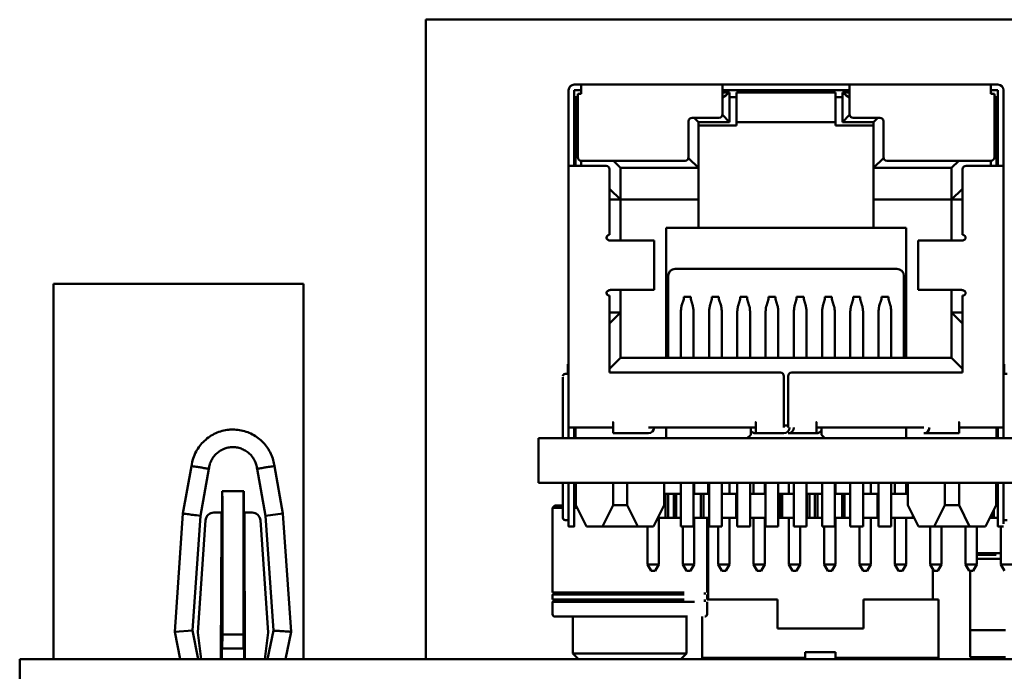
# Model space of a CAD drawing. Units: inches. Extents: x 2 to 108, y 1 to 84.
# Drawn here: x 24 to 26, y 24 to 25 of the extents above; entities that cross this region are included whole.
import ezdxf

# ---------------------------------------------------------------- set-up
doc = ezdxf.new("R2010")
doc.units = ezdxf.units.IN
doc.header["$LTSCALE"] = 5
doc.header["$MEASUREMENT"] = 0
doc.layers.add('Visible (ANSI)', color=7, linetype='Continuous', lineweight=50)

msp = doc.modelspace()

# ---------------------------------------------------------------- linework, layer by layer
at = {"layer": 'Visible (ANSI)'}
for p, q in [((27.1198, 24.8643), (25.0529, 24.8643)), ((25.0529, 23.9583), (25.0529, 24.8643)), ((25.2732, 24.7723), (25.2632, 24.7723)), ((25.2732, 24.7723), (25.4732, 24.7723)), ((25.6532, 24.7723), (25.4732, 24.7723)), ((25.6532, 24.7723), (25.8532, 24.7723)), ((25.8632, 24.7723), (25.8532, 24.7723)), ((25.2552, 24.7643), (25.2552, 24.6573)), ((25.2632, 24.7643), (25.2732, 24.7643)), ((25.2632, 24.7643), (25.2632, 24.6573)), ((25.2662, 24.7543), (25.2632, 24.7543)), ((25.2682, 24.7563), (25.2652, 24.7533)), ((25.2652, 24.7533), (25.2652, 24.6573)), ((25.2682, 24.7593), (25.2682, 24.6693)), ((25.2682, 24.7593), (25.2732, 24.7593)), ((25.2732, 24.7613), (25.2712, 24.7593)), ((25.2732, 24.7643), (25.2732, 24.7593)), ((25.4732, 24.7643), (25.6532, 24.7643)), ((25.4732, 24.7303), (25.4732, 24.7643)), ((25.4815, 24.7613), (25.4732, 24.7613)), ((25.4815, 24.7613), (25.4832, 24.7613)), ((25.4832, 24.7193), (25.4832, 24.7613)), ((25.4832, 24.7543), (25.4932, 24.7543)), ((25.4932, 24.7613), (25.4932, 24.7193)), ((25.6332, 24.7613), (25.4932, 24.7613)), ((25.5407, 24.7643), (25.5407, 24.7613)), ((25.5857, 24.7613), (25.5857, 24.7643)), ((25.6332, 24.7613), (25.6332, 24.7193)), ((25.6332, 24.7543), (25.6432, 24.7543)), ((25.645, 24.7613), (25.6432, 24.7613)), ((25.6432, 24.7613), (25.6432, 24.7193)), ((25.645, 24.7613), (25.6532, 24.7613)), ((25.6532, 24.7643), (25.6532, 24.7303)), ((25.8532, 24.7643), (25.8632, 24.7643)), ((25.8532, 24.7593), (25.8532, 24.7643)), ((25.8552, 24.7593), (25.8532, 24.7613)), ((25.8582, 24.7593), (25.8532, 24.7593)), ((25.8582, 24.7593), (25.8582, 24.6693)), ((25.8612, 24.7533), (25.8582, 24.7563)), ((25.8632, 24.7543), (25.8602, 24.7543)), ((25.8612, 24.7533), (25.8612, 24.6573)), ((25.8632, 24.7643), (25.8632, 24.6573)), ((25.8712, 24.6573), (25.8712, 24.7643)), ((25.4302, 24.7253), (25.4682, 24.7253)), ((25.4392, 24.7193), (25.4332, 24.7253)), ((25.4832, 24.7193), (25.4731, 24.7293)), ((25.6432, 24.7193), (25.6533, 24.7293)), ((25.6582, 24.7253), (25.6962, 24.7253)), ((25.6872, 24.7193), (25.6932, 24.7253)), ((25.4252, 24.6693), (25.4252, 24.7203)), ((25.4392, 24.7193), (25.4832, 24.7193)), ((25.4392, 24.7193), (25.4392, 24.6543)), ((25.4932, 24.7143), (25.4392, 24.7143)), ((25.4932, 24.7193), (25.4932, 24.7143)), ((25.4932, 24.7193), (25.6332, 24.7193)), ((25.6332, 24.7193), (25.6332, 24.7143)), ((25.6332, 24.7143), (25.6872, 24.7143)), ((25.6432, 24.7193), (25.6872, 24.7193)), ((25.6872, 24.7193), (25.6872, 24.6543)), ((25.7012, 24.7203), (25.7012, 24.6693)), ((25.2652, 24.6573), (25.2552, 24.6573)), ((25.2552, 24.6573), (25.2552, 24.2863)), ((25.2652, 24.6573), (25.3082, 24.6573)), ((25.2732, 24.6643), (25.4202, 24.6643)), ((25.2732, 24.6643), (25.2732, 24.6573)), ((25.3287, 24.6543), (25.3187, 24.6643)), ((25.4392, 24.6543), (25.4251, 24.6683)), ((25.6872, 24.6543), (25.7013, 24.6683)), ((25.7062, 24.6643), (25.8532, 24.6643)), ((25.7977, 24.6543), (25.8077, 24.6643)), ((25.8182, 24.6573), (25.8612, 24.6573)), ((25.8532, 24.6643), (25.8532, 24.6573)), ((25.8712, 24.6573), (25.8612, 24.6573)), ((25.8712, 24.6573), (25.8712, 24.2863)), ((25.3132, 24.6523), (25.3132, 24.5593)), ((25.3287, 24.6543), (25.4392, 24.6543)), ((25.3287, 24.6543), (25.3287, 24.6093)), ((25.4392, 24.6543), (25.4392, 24.6093)), ((25.6872, 24.6543), (25.7977, 24.6543)), ((25.6872, 24.6543), (25.6872, 24.6093)), ((25.7977, 24.6543), (25.7977, 24.6093)), ((25.8132, 24.6523), (25.8132, 24.5593)), ((25.3287, 24.6093), (25.3137, 24.6243)), ((25.7977, 24.6093), (25.8127, 24.6243)), ((25.3132, 24.6093), (25.3287, 24.6093)), ((25.3287, 24.6093), (25.4392, 24.6093)), ((25.3287, 24.6093), (25.3287, 24.5513)), ((25.4392, 24.5693), (25.4392, 24.6093)), ((25.6872, 24.6093), (25.6872, 24.5693)), ((25.6872, 24.6093), (25.7977, 24.6093)), ((25.7977, 24.6093), (25.8132, 24.6093)), ((25.7977, 24.6093), (25.7977, 24.5513)), ((25.3129, 24.5593), (25.3132, 24.5593)), ((25.3932, 24.5693), (25.3932, 24.3853)), ((25.3932, 24.5693), (25.4392, 24.5693)), ((25.4392, 24.5693), (25.6872, 24.5693)), ((25.6872, 24.5693), (25.7332, 24.5693)), ((25.7332, 24.5693), (25.7332, 24.3853)), ((25.8132, 24.5593), (25.8135, 24.5593)), ((25.3223, 24.5513), (25.3148, 24.5513)), ((25.3223, 24.5513), (25.3717, 24.5513)), ((25.3762, 24.5513), (25.3717, 24.5513)), ((25.3762, 24.4813), (25.3762, 24.5513)), ((25.7548, 24.5513), (25.7502, 24.5513)), ((25.7502, 24.5513), (25.7502, 24.4813)), ((25.7548, 24.5513), (25.8042, 24.5513)), ((25.8116, 24.5513), (25.8042, 24.5513)), ((25.4062, 24.5113), (25.7202, 24.5113)), ((24.5258, 23.9583), (24.5258, 24.4898)), ((24.8798, 24.4898), (24.5258, 24.4898)), ((24.8798, 23.9583), (24.8798, 24.4898)), ((25.3962, 24.5013), (25.3962, 24.3853)), ((25.7302, 24.5013), (25.7302, 24.3853)), ((25.3223, 24.4813), (25.3148, 24.4813)), ((25.3223, 24.4813), (25.3717, 24.4813)), ((25.3287, 24.4813), (25.3287, 24.4493)), ((25.3762, 24.4813), (25.3717, 24.4813)), ((25.7548, 24.4813), (25.7502, 24.4813)), ((25.7548, 24.4813), (25.8042, 24.4813)), ((25.7977, 24.4813), (25.7977, 24.4493)), ((25.8116, 24.4813), (25.8042, 24.4813)), ((25.3129, 24.4733), (25.3132, 24.4733)), ((25.3132, 24.4733), (25.3132, 24.3643)), ((25.4182, 24.4682), (25.4153, 24.459)), ((25.4282, 24.4718), (25.4182, 24.4718)), ((25.4182, 24.4718), (25.4182, 24.4682)), ((25.4282, 24.4682), (25.4282, 24.4718)), ((25.4282, 24.4682), (25.4311, 24.459)), ((25.4582, 24.4682), (25.4553, 24.459)), ((25.4682, 24.4718), (25.4582, 24.4718)), ((25.4582, 24.4718), (25.4582, 24.4682)), ((25.4682, 24.4682), (25.4682, 24.4718)), ((25.4711, 24.459), (25.4682, 24.4682)), ((25.4982, 24.4682), (25.4953, 24.459)), ((25.5082, 24.4718), (25.4982, 24.4718)), ((25.4982, 24.4718), (25.4982, 24.4682)), ((25.5082, 24.4682), (25.5082, 24.4718)), ((25.5111, 24.459), (25.5082, 24.4682)), ((25.5382, 24.4682), (25.5353, 24.459)), ((25.5482, 24.4718), (25.5382, 24.4718)), ((25.5382, 24.4718), (25.5382, 24.4682)), ((25.5482, 24.4682), (25.5482, 24.4718)), ((25.5511, 24.459), (25.5482, 24.4682)), ((25.5782, 24.4682), (25.5753, 24.459)), ((25.5882, 24.4718), (25.5782, 24.4718)), ((25.5782, 24.4718), (25.5782, 24.4682)), ((25.5882, 24.4682), (25.5882, 24.4718)), ((25.5911, 24.459), (25.5882, 24.4682)), ((25.6182, 24.4682), (25.6153, 24.459)), ((25.6282, 24.4718), (25.6182, 24.4718)), ((25.6182, 24.4718), (25.6182, 24.4682)), ((25.6282, 24.4682), (25.6282, 24.4718)), ((25.6311, 24.459), (25.6282, 24.4682)), ((25.6582, 24.4682), (25.6553, 24.459)), ((25.6682, 24.4718), (25.6582, 24.4718)), ((25.6582, 24.4718), (25.6582, 24.4682)), ((25.6682, 24.4682), (25.6682, 24.4718)), ((25.6711, 24.459), (25.6682, 24.4682)), ((25.6982, 24.4682), (25.6953, 24.459)), ((25.7082, 24.4718), (25.6982, 24.4718)), ((25.6982, 24.4718), (25.6982, 24.4682)), ((25.7082, 24.4682), (25.7082, 24.4718)), ((25.7111, 24.459), (25.7082, 24.4682)), ((25.8132, 24.4733), (25.8132, 24.3643)), ((25.8132, 24.4733), (25.8135, 24.4733)), ((25.3132, 24.4493), (25.3287, 24.4493)), ((25.3287, 24.4493), (25.3137, 24.4343)), ((25.3287, 24.4493), (25.3287, 24.3853)), ((25.4142, 24.4511), (25.4142, 24.3853)), ((25.4322, 24.4511), (25.4322, 24.3853)), ((25.4542, 24.4511), (25.4542, 24.3853)), ((25.4722, 24.3853), (25.4722, 24.4511)), ((25.4942, 24.4511), (25.4942, 24.3853)), ((25.5122, 24.3853), (25.5122, 24.4511)), ((25.5342, 24.4511), (25.5342, 24.3853)), ((25.5522, 24.3853), (25.5522, 24.4511)), ((25.5742, 24.4511), (25.5742, 24.3853)), ((25.5922, 24.3853), (25.5922, 24.4511)), ((25.6142, 24.4511), (25.6142, 24.3853)), ((25.6322, 24.3853), (25.6322, 24.4511)), ((25.6542, 24.4511), (25.6542, 24.3853)), ((25.6722, 24.3853), (25.6722, 24.4511)), ((25.6942, 24.4511), (25.6942, 24.3853)), ((25.7122, 24.3853), (25.7122, 24.4511)), ((25.7977, 24.4493), (25.8127, 24.4343)), ((25.7977, 24.4493), (25.7977, 24.3853)), ((25.7977, 24.4493), (25.8132, 24.4493)), ((25.4142, 24.4431), (25.4142, 24.4431)), ((25.4322, 24.4431), (25.4322, 24.4431)), ((25.4542, 24.4431), (25.4542, 24.4431)), ((25.4722, 24.4431), (25.4722, 24.4431)), ((25.4942, 24.4431), (25.4942, 24.4431)), ((25.5122, 24.4431), (25.5122, 24.4431)), ((25.5342, 24.4431), (25.5342, 24.4431)), ((25.5522, 24.4431), (25.5522, 24.4431)), ((25.5742, 24.4431), (25.5742, 24.4431)), ((25.5922, 24.4431), (25.5922, 24.4431)), ((25.6142, 24.4431), (25.6142, 24.4431)), ((25.6322, 24.4431), (25.6322, 24.4431)), ((25.6542, 24.4431), (25.6542, 24.4431)), ((25.6722, 24.4431), (25.6722, 24.4431)), ((25.6942, 24.4431), (25.6942, 24.4431)), ((25.7122, 24.4431), (25.7122, 24.4431)), ((25.2542, 24.3763), (25.2552, 24.3763)), ((25.2542, 24.3763), (25.2542, 24.3623)), ((25.3137, 24.3703), (25.3287, 24.3853)), ((25.7977, 24.3853), (25.3287, 24.3853)), ((25.7977, 24.3853), (25.8127, 24.3703)), ((25.8712, 24.3763), (25.8722, 24.3763)), ((25.8722, 24.3763), (25.8722, 24.3623)), ((25.2502, 24.3623), (25.2552, 24.3623)), ((25.3132, 24.3643), (25.5552, 24.3643)), ((25.5712, 24.3643), (25.8132, 24.3643)), ((25.8712, 24.3623), (25.8762, 24.3623)), ((25.5602, 24.3593), (25.5602, 24.2863)), ((25.5662, 24.3593), (25.5662, 24.2863)), ((25.2472, 24.3463), (25.2472, 24.2713)), ((25.2552, 24.2863), (25.2552, 24.2713)), ((25.2652, 24.2863), (25.2552, 24.2863)), ((25.2632, 24.2863), (25.2632, 24.2713)), ((25.2652, 24.2863), (25.3182, 24.2863)), ((25.2652, 24.2863), (25.2652, 24.2713)), ((25.3682, 24.2863), (25.5202, 24.2863)), ((25.3932, 24.2863), (25.3932, 24.2713)), ((25.5132, 24.2763), (25.5132, 24.2863)), ((25.5602, 24.2893), (25.5662, 24.2893)), ((25.6062, 24.2863), (25.7582, 24.2863)), ((25.6132, 24.2863), (25.6132, 24.2763)), ((25.7332, 24.2713), (25.7332, 24.2863)), ((25.8082, 24.2863), (25.8612, 24.2863)), ((25.8712, 24.2863), (25.8612, 24.2863)), ((25.8612, 24.2713), (25.8612, 24.2863)), ((25.8632, 24.2863), (25.8632, 24.2713)), ((25.8712, 24.2713), (25.8712, 24.2863)), ((25.2128, 24.2713), (25.3932, 24.2713)), ((25.2128, 24.2713), (25.2128, 24.2083)), ((25.3182, 24.2783), (25.3682, 24.2783)), ((25.3932, 24.2713), (25.5082, 24.2713)), ((25.5082, 24.2713), (25.5132, 24.2763)), ((25.5082, 24.2713), (25.6182, 24.2713)), ((25.5202, 24.2783), (25.5602, 24.2783)), ((25.5662, 24.2783), (25.6062, 24.2783)), ((25.6132, 24.2763), (25.6182, 24.2713)), ((25.6182, 24.2713), (25.7332, 24.2713)), ((25.7332, 24.2713), (26.2672, 24.2713)), ((25.7582, 24.2783), (25.8082, 24.2783)), ((24.709, 24.1645), (24.7211, 24.2319)), ((24.7338, 24.1614), (24.7457, 24.228)), ((24.814, 24.228), (24.8259, 24.1614)), ((24.8386, 24.2319), (24.8507, 24.1645)), ((24.7645, 24.1963), (24.7644, 24.166)), ((24.7646, 24.1963), (24.7645, 24.1963)), ((24.7951, 24.1963), (24.7646, 24.1963)), ((24.7951, 24.1963), (24.7951, 24.1963)), ((24.7952, 24.166), (24.7951, 24.1963)), ((25.2128, 24.2083), (26.7876, 24.2083)), ((25.2472, 24.2083), (25.2472, 24.1713)), ((25.2552, 24.2083), (25.2552, 24.1713)), ((25.2632, 24.2083), (25.2632, 24.1713)), ((25.2657, 24.1763), (25.2657, 24.2083)), ((25.3182, 24.2083), (25.3182, 24.1763)), ((25.3382, 24.2083), (25.3382, 24.1763)), ((25.3907, 24.1763), (25.3907, 24.2083)), ((25.4142, 24.2083), (25.4142, 24.1463)), ((25.4322, 24.2083), (25.4322, 24.1463)), ((25.4332, 24.2083), (25.4332, 24.1923)), ((25.4528, 24.1923), (25.4528, 24.2083)), ((25.4542, 24.2083), (25.4542, 24.1463)), ((25.4722, 24.1463), (25.4722, 24.2083)), ((25.4832, 24.2083), (25.4832, 24.1923)), ((25.4942, 24.2083), (25.4942, 24.1463)), ((25.5122, 24.1463), (25.5122, 24.2083)), ((25.5172, 24.2083), (25.5172, 24.1923)), ((25.5332, 24.2083), (25.5332, 24.1923)), ((25.5342, 24.2083), (25.5342, 24.1463)), ((25.5522, 24.1463), (25.5522, 24.2083)), ((25.5672, 24.2083), (25.5672, 24.1923)), ((25.5742, 24.2083), (25.5742, 24.1463)), ((25.5922, 24.2083), (25.5922, 24.1463)), ((25.6142, 24.2083), (25.6142, 24.1463)), ((25.6322, 24.2083), (25.6322, 24.1463)), ((25.6332, 24.2083), (25.6332, 24.1923)), ((25.6542, 24.2083), (25.6542, 24.1463)), ((25.6722, 24.2083), (25.6722, 24.1463)), ((25.6832, 24.2083), (25.6832, 24.1923)), ((25.6942, 24.2083), (25.6942, 24.1463)), ((25.7122, 24.1463), (25.7122, 24.2083)), ((25.7172, 24.2083), (25.7172, 24.1923)), ((25.7332, 24.2083), (25.7332, 24.1923)), ((25.7357, 24.1763), (25.7357, 24.2083)), ((25.7882, 24.2083), (25.7882, 24.1763)), ((25.8082, 24.2083), (25.8082, 24.1763)), ((25.8607, 24.1763), (25.8607, 24.2083)), ((25.8632, 24.2083), (25.8632, 24.1713)), ((25.8712, 24.1713), (25.8712, 24.2083)), ((24.7649, 23.9931), (24.7649, 24.1812)), ((24.7948, 24.1812), (24.7948, 23.9931)), ((25.3907, 24.1923), (25.3927, 24.1923)), ((25.3927, 24.1923), (25.3927, 24.1583)), ((25.3927, 24.1923), (25.3962, 24.1923)), ((25.4042, 24.1923), (25.3962, 24.1923)), ((25.3962, 24.1583), (25.3962, 24.1923)), ((25.4042, 24.1923), (25.4042, 24.1583)), ((25.4077, 24.1923), (25.4042, 24.1923)), ((25.4077, 24.1923), (25.4077, 24.1583)), ((25.4142, 24.1923), (25.4077, 24.1923)), ((25.4322, 24.1923), (25.4332, 24.1923)), ((25.4427, 24.1923), (25.4332, 24.1923)), ((25.4427, 24.1923), (25.4427, 24.1583)), ((25.4462, 24.1923), (25.4427, 24.1923)), ((25.4462, 24.1923), (25.4462, 24.1583)), ((25.4542, 24.1923), (25.4462, 24.1923)), ((25.4722, 24.1923), (25.4832, 24.1923)), ((25.4927, 24.1923), (25.4832, 24.1923)), ((25.4927, 24.1923), (25.4927, 24.1583)), ((25.4942, 24.1923), (25.4927, 24.1923)), ((25.5172, 24.1923), (25.5122, 24.1923)), ((25.5172, 24.1923), (25.5332, 24.1923)), ((25.5342, 24.1923), (25.5332, 24.1923)), ((25.5542, 24.1923), (25.5522, 24.1923)), ((25.5542, 24.1923), (25.5542, 24.1583)), ((25.5577, 24.1923), (25.5542, 24.1923)), ((25.5577, 24.1923), (25.5577, 24.1583)), ((25.5672, 24.1923), (25.5577, 24.1923)), ((25.5672, 24.1923), (25.5742, 24.1923)), ((25.5927, 24.1923), (25.5922, 24.1923)), ((25.5927, 24.1923), (25.5927, 24.1583)), ((25.5962, 24.1923), (25.5927, 24.1923)), ((25.5962, 24.1923), (25.5962, 24.1583)), ((25.6042, 24.1923), (25.5962, 24.1923)), ((25.6042, 24.1923), (25.6042, 24.1583)), ((25.6077, 24.1923), (25.6042, 24.1923)), ((25.6077, 24.1923), (25.6077, 24.1583)), ((25.6142, 24.1923), (25.6077, 24.1923)), ((25.6322, 24.1923), (25.6332, 24.1923)), ((25.6427, 24.1923), (25.6332, 24.1923)), ((25.6427, 24.1923), (25.6427, 24.1583)), ((25.6462, 24.1923), (25.6427, 24.1923)), ((25.6462, 24.1923), (25.6462, 24.1583)), ((25.6542, 24.1923), (25.6462, 24.1923)), ((25.6722, 24.1923), (25.6832, 24.1923)), ((25.6927, 24.1923), (25.6832, 24.1923)), ((25.6927, 24.1923), (25.6927, 24.1583)), ((25.6942, 24.1923), (25.6927, 24.1923)), ((25.7172, 24.1923), (25.7122, 24.1923)), ((25.7172, 24.1923), (25.7332, 24.1923)), ((25.7357, 24.1923), (25.7332, 24.1923)), ((25.8632, 24.1923), (25.8607, 24.1923)), ((25.2357, 24.176), (25.2324, 24.1727)), ((25.2324, 24.1727), (25.2324, 24.0528)), ((25.2807, 24.1463), (25.2657, 24.1763)), ((25.3182, 24.1763), (25.3032, 24.1463)), ((25.3382, 24.1763), (25.3182, 24.1763)), ((25.3382, 24.1763), (25.3532, 24.1463)), ((25.3757, 24.1463), (25.3907, 24.1763)), ((25.7507, 24.1463), (25.7357, 24.1763)), ((25.7882, 24.1763), (25.7732, 24.1463)), ((25.8082, 24.1763), (25.7882, 24.1763)), ((25.8082, 24.1763), (25.8232, 24.1463)), ((25.8457, 24.1463), (25.8607, 24.1763)), ((25.8577, 24.1703), (25.8577, 24.1583)), ((24.6973, 23.9971), (24.709, 24.1645)), ((24.7224, 23.9987), (24.7338, 24.1614)), ((24.741, 24.155), (24.7299, 23.996)), ((24.7528, 24.166), (24.7644, 24.166)), ((24.7952, 24.166), (24.807, 24.166)), ((24.8298, 23.996), (24.8187, 24.155)), ((24.8259, 24.1614), (24.8507, 24.1645)), ((24.8372, 23.9987), (24.8259, 24.1614)), ((24.8624, 23.9971), (24.8507, 24.1645)), ((25.2502, 24.1553), (25.2552, 24.1553)), ((25.3927, 24.1583), (25.3817, 24.1583)), ((25.3832, 24.0923), (25.3832, 24.1583)), ((25.3962, 24.1583), (25.3927, 24.1583)), ((25.4042, 24.1583), (25.3962, 24.1583)), ((25.4077, 24.1583), (25.4042, 24.1583)), ((25.4142, 24.1583), (25.4077, 24.1583)), ((25.4427, 24.1583), (25.4322, 24.1583)), ((25.4332, 24.0923), (25.4332, 24.1583)), ((25.4462, 24.1583), (25.4427, 24.1583)), ((25.4542, 24.1583), (25.4462, 24.1583)), ((25.4513, 24.1583), (25.4513, 24.0528)), ((25.4528, 24.0429), (25.4528, 24.1583)), ((25.4927, 24.1583), (25.4722, 24.1583)), ((25.4832, 24.0923), (25.4832, 24.1583)), ((25.4942, 24.1583), (25.4927, 24.1583)), ((25.5342, 24.1583), (25.5122, 24.1583)), ((25.5172, 24.0923), (25.5172, 24.1583)), ((25.5332, 24.0923), (25.5332, 24.1583)), ((25.5542, 24.1583), (25.5522, 24.1583)), ((25.5577, 24.1583), (25.5542, 24.1583)), ((25.5742, 24.1583), (25.5577, 24.1583)), ((25.5672, 24.0923), (25.5672, 24.1583)), ((25.5927, 24.1583), (25.5922, 24.1583)), ((25.5962, 24.1583), (25.5927, 24.1583)), ((25.6042, 24.1583), (25.5962, 24.1583)), ((25.6077, 24.1583), (25.6042, 24.1583)), ((25.6142, 24.1583), (25.6077, 24.1583)), ((25.6427, 24.1583), (25.6322, 24.1583)), ((25.6332, 24.0923), (25.6332, 24.1583)), ((25.6462, 24.1583), (25.6427, 24.1583)), ((25.6542, 24.1583), (25.6462, 24.1583)), ((25.6927, 24.1583), (25.6722, 24.1583)), ((25.6832, 24.0923), (25.6832, 24.1583)), ((25.6942, 24.1583), (25.6927, 24.1583)), ((25.7427, 24.1583), (25.7122, 24.1583)), ((25.7172, 24.0923), (25.7172, 24.1583)), ((25.7332, 24.0923), (25.7332, 24.1583)), ((25.7427, 24.1622), (25.7427, 24.1583)), ((25.7447, 24.1583), (25.7427, 24.1583)), ((25.8542, 24.1583), (25.8517, 24.1583)), ((25.8542, 24.1633), (25.8542, 24.1583)), ((25.8577, 24.1583), (25.8542, 24.1583)), ((25.8632, 24.1583), (25.8577, 24.1583)), ((25.8712, 24.1553), (25.8762, 24.1553)), ((24.7635, 24.1512), (24.7627, 23.9583)), ((24.7969, 23.9583), (24.7962, 24.1512)), ((25.2632, 24.1463), (25.2552, 24.1463)), ((25.3032, 24.1463), (25.2807, 24.1463)), ((25.3032, 24.1463), (25.3532, 24.1463)), ((25.3532, 24.1463), (25.3757, 24.1463)), ((25.3672, 24.0923), (25.3672, 24.1463)), ((25.4142, 24.1463), (25.4322, 24.1463)), ((25.4172, 24.0923), (25.4172, 24.1463)), ((25.4542, 24.1463), (25.4722, 24.1463)), ((25.4672, 24.0923), (25.4672, 24.1463)), ((25.4942, 24.1463), (25.5122, 24.1463)), ((25.5342, 24.1463), (25.5522, 24.1463)), ((25.5742, 24.1463), (25.5922, 24.1463)), ((25.5832, 24.0923), (25.5832, 24.1463)), ((25.6142, 24.1463), (25.6322, 24.1463)), ((25.6172, 24.0923), (25.6172, 24.1463)), ((25.6542, 24.1463), (25.6722, 24.1463)), ((25.6672, 24.0923), (25.6672, 24.1463)), ((25.6942, 24.1463), (25.7122, 24.1463)), ((25.7732, 24.1463), (25.7507, 24.1463)), ((25.7672, 24.0923), (25.7672, 24.1463)), ((25.7732, 24.1463), (25.8232, 24.1463)), ((25.7832, 24.0923), (25.7832, 24.1463)), ((25.8172, 24.0923), (25.8172, 24.1463)), ((25.8232, 24.1463), (25.8457, 24.1463)), ((25.8332, 24.0923), (25.8332, 24.1463)), ((25.8712, 24.1463), (25.8632, 24.1463)), ((25.8672, 24.0923), (25.8672, 24.1463)), ((25.8332, 24.1083), (25.8555, 24.1083)), ((25.8332, 24.1063), (25.8607, 24.1063)), ((25.8672, 24.1003), (25.8332, 24.1003)), ((25.8672, 24.1003), (25.8332, 24.1003)), ((25.8555, 24.1083), (25.8672, 24.1083)), ((25.8555, 24.1083), (25.8672, 24.1083)), ((25.3832, 24.0923), (25.3672, 24.0923)), ((25.3724, 24.0833), (25.3672, 24.0923)), ((25.378, 24.0833), (25.3832, 24.0923)), ((25.4332, 24.0923), (25.4172, 24.0923)), ((25.4224, 24.0833), (25.4172, 24.0923)), ((25.428, 24.0833), (25.4332, 24.0923)), ((25.4832, 24.0923), (25.4672, 24.0923)), ((25.4724, 24.0833), (25.4672, 24.0923)), ((25.478, 24.0833), (25.4832, 24.0923)), ((25.5332, 24.0923), (25.5172, 24.0923)), ((25.5224, 24.0833), (25.5172, 24.0923)), ((25.528, 24.0833), (25.5332, 24.0923)), ((25.5832, 24.0923), (25.5672, 24.0923)), ((25.5724, 24.0833), (25.5672, 24.0923)), ((25.578, 24.0833), (25.5832, 24.0923)), ((25.6332, 24.0923), (25.6172, 24.0923)), ((25.6224, 24.0833), (25.6172, 24.0923)), ((25.628, 24.0833), (25.6332, 24.0923)), ((25.6832, 24.0923), (25.6672, 24.0923)), ((25.6724, 24.0833), (25.6672, 24.0923)), ((25.678, 24.0833), (25.6832, 24.0923)), ((25.7332, 24.0923), (25.7172, 24.0923)), ((25.7224, 24.0833), (25.7172, 24.0923)), ((25.728, 24.0833), (25.7332, 24.0923)), ((25.7832, 24.0923), (25.7672, 24.0923)), ((25.7724, 24.0833), (25.7672, 24.0923)), ((25.7709, 24.0429), (25.7709, 24.086)), ((25.778, 24.0833), (25.7832, 24.0923)), ((25.8332, 24.0923), (25.8172, 24.0923)), ((25.8224, 24.0833), (25.8172, 24.0923)), ((25.828, 24.0833), (25.8332, 24.0923)), ((25.8832, 24.0923), (25.8672, 24.0923)), ((25.8724, 24.0833), (25.8672, 24.0923)), ((25.3724, 24.0833), (25.378, 24.0833)), ((25.4224, 24.0833), (25.428, 24.0833)), ((25.4724, 24.0833), (25.478, 24.0833)), ((25.5224, 24.0833), (25.528, 24.0833)), ((25.5724, 24.0833), (25.578, 24.0833)), ((25.6224, 24.0833), (25.628, 24.0833)), ((25.6724, 24.0833), (25.678, 24.0833)), ((25.7224, 24.0833), (25.728, 24.0833)), ((25.7724, 24.0833), (25.778, 24.0833)), ((25.8224, 24.0833), (25.828, 24.0833)), ((25.8241, 24.0833), (25.8241, 23.9995)), ((25.8241, 24.0833), (25.8241, 23.9995)), ((25.2324, 24.0498), (25.2324, 24.0426)), ((25.2354, 24.0528), (25.2354, 24.0498)), ((25.2354, 24.0426), (25.2354, 24.0396)), ((25.4483, 24.0528), (25.4483, 24.0498)), ((25.4483, 24.0426), (25.4483, 24.0396)), ((25.4513, 24.0498), (25.4513, 24.0426)), ((25.4513, 24.0429), (25.5509, 24.0429)), ((25.5509, 24.0429), (25.5509, 24.0016)), ((25.5509, 24.0016), (25.5509, 24.0429)), ((25.6727, 24.0429), (25.7793, 24.0429)), ((25.6727, 24.0016), (25.6727, 24.0429)), ((25.7793, 24.0429), (25.7793, 23.9603)), ((25.7793, 23.9603), (25.7793, 24.0429)), ((25.2324, 24.0396), (25.2324, 24.0218)), ((25.4513, 24.0396), (25.4513, 24.0218)), ((25.2613, 24.0185), (25.2613, 23.9663)), ((25.4223, 24.0185), (25.4223, 23.9663)), ((25.4444, 23.9603), (25.4444, 24.0185)), ((25.5509, 24.0017), (25.6727, 24.0017)), ((25.5509, 24.0016), (25.6727, 24.0016)), ((24.6973, 23.9971), (24.7224, 23.9987)), ((24.6973, 23.9971), (24.7053, 23.9583)), ((24.7307, 23.9583), (24.7224, 23.9987)), ((24.7299, 23.996), (24.7348, 23.9583)), ((24.7648, 23.9734), (24.7649, 23.9931)), ((24.7649, 23.9931), (24.7948, 23.9931)), ((24.7948, 23.9931), (24.7949, 23.9734)), ((24.8249, 23.9583), (24.8298, 23.996)), ((24.8372, 23.9987), (24.8289, 23.9583)), ((24.8624, 23.9971), (24.8544, 23.9583)), ((25.8742, 23.9995), (25.8241, 23.9995)), ((25.8241, 23.9995), (25.8241, 23.961)), ((24.764, 23.9583), (24.7641, 23.9734)), ((24.7641, 23.9734), (24.7648, 23.9734)), ((24.7648, 23.9734), (24.7949, 23.9734)), ((24.7949, 23.9734), (24.7956, 23.9734)), ((24.7956, 23.9734), (24.7956, 23.9583)), ((24.4778, 23.9583), (24.4778, 23.9583)), ((24.4778, 23.9583), (24.7178, 23.9583)), ((24.4778, 23.9583), (24.4778, 23.8963)), ((24.4778, 23.9583), (24.4778, 23.8963)), ((31.6288, 23.9583), (24.7178, 23.9583)), ((25.2694, 23.9583), (25.2613, 23.9663)), ((25.4143, 23.9583), (25.4223, 23.9663)), ((25.5903, 23.9603), (25.4444, 23.9603)), ((25.5903, 23.9683), (25.6333, 23.9683)), ((25.5903, 23.9583), (25.5903, 23.9683)), ((25.6333, 23.9683), (25.6333, 23.9583)), ((25.7793, 23.9603), (25.6333, 23.9603)), ((25.8241, 23.961), (25.8742, 23.961))]:
    msp.add_line(p, q, dxfattribs=at)
for centre, radius, start, end in [((25.2632, 24.7643), 0.008, 90, 180), ((25.8632, 24.7643), 0.008, 0, 90), ((25.4302, 24.7203), 0.005, 90, 180), ((25.4682, 24.7303), 0.005, 270, 0), ((25.6582, 24.7303), 0.005, 180, 270), ((25.6962, 24.7203), 0.005, 0, 90), ((25.2732, 24.6693), 0.005, 180, 270), ((25.4202, 24.6693), 0.005, 270, 0), ((25.7062, 24.6693), 0.005, 180, 270), ((25.8532, 24.6693), 0.005, 270, 0), ((25.3082, 24.6523), 0.005, 0, 90), ((25.8182, 24.6523), 0.005, 90, 180), ((25.3129, 24.5553), 0.004, 90, 180), ((25.8135, 24.5553), 0.004, 0, 90), ((25.4062, 24.5013), 0.01, 90, 180), ((25.7202, 24.5013), 0.01, 0, 90), ((25.3129, 24.4773), 0.004, 180, 270), ((25.8135, 24.4773), 0.004, 270, 0), ((25.2502, 24.3593), 0.003, 90, 180.0002), ((25.5552, 24.3593), 0.005, 0, 90), ((25.5712, 24.3593), 0.005, 90, 180), ((25.3682, 24.2863), 0.008, 270, 0), ((25.5202, 24.2863), 0.008, 208.955, 270), ((25.5602, 24.2863), 0.008, 270, 0), ((25.5662, 24.2863), 0.008, 270, 0), ((25.6062, 24.2863), 0.008, 270, 331.045), ((25.7582, 24.2863), 0.008, 270, 0), ((24.7528, 24.1541), 0.0118, 90, 176), ((24.807, 24.1541), 0.0118, 3.9803, 90), ((25.2502, 24.1583), 0.003, 179.9998, 270), ((25.8555, 24.1003), 0.00796, 48.8313, 90), ((25.2357, 24.0218), 0.00328, 180, 270), ((25.448, 24.0218), 0.00328, 270, 0)]:
    msp.add_arc(centre, radius, start, end, dxfattribs=at)
for centre, major_axis, ratio, start_param, end_param in [((25.2732, 24.7643), (0, 0.008), 0.00001, 4.694188, 6.246841), ((25.4732, 24.7643), (0, 0.008), 0.00001, 4.764984, 6.387808), ((25.6532, 24.7643), (0, 0.008), 0.00001, 4.694188, 6.246841), ((25.8532, 24.7643), (0, 0.008), 0.00001, 4.694188, 6.246841), ((25.4682, 24.7683), (0, -0.015), 0.999993, 0.339839, 1.085274), ((25.6582, 24.7683), (0, 0.015), 0.999989, 2.056321, 2.801753), ((25.2472, 24.3463), (0, 0.013), 0.00001, 4.463998, 5.837095), ((25.3182, 24.2863), (0, -0.008), 0.00001, 0, 5.942128), ((25.5202, 24.2863), (0, -0.008), 0.00001, 0, 5.942128), ((25.6062, 24.2863), (0, -0.008), 0.00001, 0, 5.942128), ((25.8082, 24.2863), (0, -0.008), 0.00001, 0, 5.942128), ((24.7645, 24.1766), (0.0001, 0.0197), 0.016972, 4.948078, 6.283254), ((24.7951, 24.1766), (0.0001, -0.0197), 0.016972, 3.141523, 4.4767), ((25.2472, 24.1713), (0, -0.013), 0.00001, 0, 6.233885), ((25.3418, 24.1727), (-0.1094, 0), 0.00001, 5.756375, 6.283185), ((25.3418, 24.176), (-0.1062, 0), 0.00001, 5.812259, 6.283185), ((25.2552, 24.1713), (0, -0.025), 0.00001, 5.94213, 7.853982), ((25.3418, 24.176), (-0.1062, 0), 0.00001, 5.509866, 5.546113), ((25.3418, 24.1727), (-0.1094, 0), 0.00001, 5.45898, 5.51366), ((25.2632, 24.1713), (0, -0.025), 0.00001, 5.94213, 7.853982), ((25.8632, 24.1713), (0, -0.025), 0.00001, 5.942135, 7.853982), ((25.8712, 24.1713), (0, -0.025), 0.00001, 0.560423, 1.905721), ((24.7633, 24.1512), (-0.0001, -0.0148), 0.016972, 1.570866, 3.141662), ((24.7964, 24.1512), (-0.0001, 0.0148), 0.016972, 6.283116, 7.853912), ((25.3418, 24.0498), (-0.1094, 0), 0.00001, 4.712389, 6.759414), ((25.3418, 24.0528), (-0.1094, 0), 0.00001, 4.712389, 6.283185), ((25.3418, 24.0426), (-0.1094, 0), 0.00001, 4.712389, 6.283185), ((25.3418, 24.0528), (0.1094, 0), 0.00001, 0.786267, 2.160136), ((25.3418, 24.0498), (0.1094, 0), 0.00001, 0.786267, 2.160136), ((25.3418, 24.0426), (0.1094, 0), 0.00001, 0.786267, 2.160136), ((25.3418, 24.0396), (-0.1094, 0), 0.00001, 4.712389, 6.470985), ((25.3418, 24.0396), (0.1094, 0), 0.00001, 0.578819, 1.92147), ((25.3418, 24.0185), (-0.1062, 0), 0.00001, 4.712389, 6.667787), ((25.3418, 24.0185), (0.1062, 0), 0.00001, 0.692758, 2.035507), ((25.3418, 23.9663), (-0.0805, 0), 0.00001, 4.712389, 6.120777), ((25.3418, 23.9663), (0.0805, 0), 0.00001, 0.161202, 1.652462)]:
    msp.add_ellipse(centre, major_axis=major_axis, ratio=ratio, start_param=start_param, end_param=end_param, dxfattribs=at)
for points, knots in [([(25.3148, 24.5513), (25.3142, 24.5513), (25.3135, 24.5513), (25.3122, 24.5517), (25.3116, 24.5519), (25.3105, 24.5525), (25.31, 24.5529), (25.3094, 24.5536), (25.3092, 24.5539), (25.309, 24.5546), (25.3089, 24.5549), (25.3089, 24.5553)], [0.000001, 0.000001, 0.000001, 0.000001, 0.00521211, 0.00521211, 0.01080668, 0.01080668, 0.01834506, 0.01834506, 0.02358034, 0.02358034, 0.02847449, 0.02847449, 0.02847449, 0.02847449]), ([(25.8116, 24.5513), (25.8123, 24.5513), (25.8129, 24.5513), (25.8143, 24.5517), (25.8148, 24.5519), (25.816, 24.5525), (25.8165, 24.5529), (25.817, 24.5536), (25.8172, 24.5539), (25.8175, 24.5546), (25.8175, 24.5549), (25.8175, 24.5553)], [0.000001, 0.000001, 0.000001, 0.000001, 0.00521211, 0.00521211, 0.01080668, 0.01080668, 0.01834506, 0.01834506, 0.02358034, 0.02358034, 0.02847449, 0.02847449, 0.02847449, 0.02847449]), ([(25.3089, 24.4773), (25.3089, 24.4776), (25.309, 24.4779), (25.3092, 24.4786), (25.3094, 24.4789), (25.31, 24.4796), (25.3105, 24.48), (25.3116, 24.4806), (25.3122, 24.4809), (25.3135, 24.4812), (25.3142, 24.4813), (25.3148, 24.4813)], [0.000001, 0.000001, 0.000001, 0.000001, 0.00260526, 0.00260526, 0.00539111, 0.00539111, 0.00940247, 0.00940247, 0.01237867, 0.01237867, 0.01515069, 0.01515069, 0.01515069, 0.01515069]), ([(25.8175, 24.4773), (25.8175, 24.4776), (25.8175, 24.4779), (25.8172, 24.4786), (25.817, 24.4789), (25.8165, 24.4796), (25.816, 24.48), (25.8148, 24.4806), (25.8143, 24.4809), (25.8129, 24.4812), (25.8123, 24.4813), (25.8116, 24.4813)], [0.000001, 0.000001, 0.000001, 0.000001, 0.00260526, 0.00260526, 0.00539111, 0.00539111, 0.00940247, 0.00940247, 0.01237867, 0.01237867, 0.01515069, 0.01515069, 0.01515069, 0.01515069]), ([(25.4153, 24.459), (25.4152, 24.4583), (25.415, 24.4573), (25.4146, 24.4546), (25.4144, 24.453), (25.4142, 24.4511)], [-0.04800746, -0.04800746, -0.04800746, -0.04800746, -0.02400455, -0.02400455, -0.00000182, -0.00000182, -0.00000182, -0.00000182]), ([(25.4322, 24.4511), (25.432, 24.453), (25.4319, 24.4546), (25.4315, 24.4573), (25.4313, 24.4583), (25.4311, 24.459)], [0.00000184, 0.00000184, 0.00000184, 0.00000184, 0.02400457, 0.02400457, 0.04800747, 0.04800747, 0.04800747, 0.04800747]), ([(25.4542, 24.4511), (25.4544, 24.453), (25.4546, 24.4546), (25.455, 24.4573), (25.4552, 24.4583), (25.4553, 24.459)], [0.00000175, 0.00000175, 0.00000175, 0.00000175, 0.02400449, 0.02400449, 0.0480074, 0.0480074, 0.0480074, 0.0480074]), ([(25.4722, 24.4511), (25.472, 24.453), (25.4719, 24.4546), (25.4715, 24.4573), (25.4713, 24.4583), (25.4711, 24.459)], [0.00000175, 0.00000175, 0.00000175, 0.00000175, 0.02400449, 0.02400449, 0.0480074, 0.0480074, 0.0480074, 0.0480074]), ([(25.4942, 24.4511), (25.4944, 24.453), (25.4946, 24.4546), (25.495, 24.4573), (25.4952, 24.4583), (25.4953, 24.459)], [0.00000184, 0.00000184, 0.00000184, 0.00000184, 0.02400457, 0.02400457, 0.04800748, 0.04800748, 0.04800748, 0.04800748]), ([(25.5122, 24.4511), (25.512, 24.453), (25.5119, 24.4546), (25.5115, 24.4573), (25.5113, 24.4583), (25.5111, 24.459)], [0.00000184, 0.00000184, 0.00000184, 0.00000184, 0.02400457, 0.02400457, 0.04800747, 0.04800747, 0.04800747, 0.04800747]), ([(25.5342, 24.4511), (25.5344, 24.453), (25.5346, 24.4546), (25.535, 24.4573), (25.5352, 24.4583), (25.5353, 24.459)], [0.00000175, 0.00000175, 0.00000175, 0.00000175, 0.02400449, 0.02400449, 0.0480074, 0.0480074, 0.0480074, 0.0480074]), ([(25.5522, 24.4511), (25.552, 24.453), (25.5519, 24.4546), (25.5515, 24.4573), (25.5513, 24.4583), (25.5511, 24.459)], [0.00000175, 0.00000175, 0.00000175, 0.00000175, 0.02400449, 0.02400449, 0.0480074, 0.0480074, 0.0480074, 0.0480074]), ([(25.5742, 24.4511), (25.5744, 24.453), (25.5746, 24.4546), (25.575, 24.4573), (25.5752, 24.4583), (25.5753, 24.459)], [0.00000184, 0.00000184, 0.00000184, 0.00000184, 0.02400457, 0.02400457, 0.04800748, 0.04800748, 0.04800748, 0.04800748]), ([(25.5922, 24.4511), (25.592, 24.453), (25.5919, 24.4546), (25.5915, 24.4573), (25.5913, 24.4583), (25.5911, 24.459)], [0.00000184, 0.00000184, 0.00000184, 0.00000184, 0.02400457, 0.02400457, 0.04800747, 0.04800747, 0.04800747, 0.04800747]), ([(25.6142, 24.4511), (25.6144, 24.453), (25.6146, 24.4546), (25.615, 24.4573), (25.6152, 24.4583), (25.6153, 24.459)], [0.00000175, 0.00000175, 0.00000175, 0.00000175, 0.02400449, 0.02400449, 0.0480074, 0.0480074, 0.0480074, 0.0480074]), ([(25.6322, 24.4511), (25.632, 24.453), (25.6319, 24.4546), (25.6315, 24.4573), (25.6313, 24.4583), (25.6311, 24.459)], [0.00000175, 0.00000175, 0.00000175, 0.00000175, 0.02400449, 0.02400449, 0.0480074, 0.0480074, 0.0480074, 0.0480074]), ([(25.6542, 24.4511), (25.6544, 24.453), (25.6546, 24.4546), (25.655, 24.4573), (25.6552, 24.4583), (25.6553, 24.459)], [0.00000184, 0.00000184, 0.00000184, 0.00000184, 0.02400457, 0.02400457, 0.04800748, 0.04800748, 0.04800748, 0.04800748]), ([(25.6722, 24.4511), (25.672, 24.453), (25.6719, 24.4546), (25.6715, 24.4573), (25.6713, 24.4583), (25.6711, 24.459)], [0.00000184, 0.00000184, 0.00000184, 0.00000184, 0.02400457, 0.02400457, 0.04800747, 0.04800747, 0.04800747, 0.04800747]), ([(25.6942, 24.4511), (25.6944, 24.453), (25.6946, 24.4546), (25.695, 24.4573), (25.6952, 24.4583), (25.6953, 24.459)], [0.00000175, 0.00000175, 0.00000175, 0.00000175, 0.02400449, 0.02400449, 0.0480074, 0.0480074, 0.0480074, 0.0480074]), ([(25.7122, 24.4511), (25.712, 24.453), (25.7119, 24.4546), (25.7115, 24.4573), (25.7113, 24.4583), (25.7111, 24.459)], [0.00000175, 0.00000175, 0.00000175, 0.00000175, 0.02400449, 0.02400449, 0.0480074, 0.0480074, 0.0480074, 0.0480074]), ([(24.7211, 24.2319), (24.722, 24.2389), (24.7242, 24.246), (24.7306, 24.258), (24.7347, 24.2632), (24.7441, 24.272), (24.7496, 24.2757), (24.7613, 24.281), (24.7676, 24.2827), (24.7759, 24.2835), (24.7777, 24.2836), (24.7796, 24.2836)], [0, 0, 0, 0, 0.0543565, 0.0543565, 0.1036592, 0.1036592, 0.1525618, 0.1525618, 0.201486, 0.201486, 0.2157003, 0.2157003, 0.2157003, 0.2157003]), ([(24.7796, 24.2836), (24.786, 24.2836), (24.7924, 24.2826), (24.8046, 24.2785), (24.8104, 24.2755), (24.8207, 24.2677), (24.8252, 24.263), (24.8324, 24.2524), (24.8352, 24.2464), (24.8377, 24.2375), (24.8382, 24.2347), (24.8386, 24.2319)], [0, 0, 0, 0, 0.0485638, 0.0485638, 0.0974832, 0.0974832, 0.1463768, 0.1463768, 0.1952473, 0.1952473, 0.2168835, 0.2168835, 0.2168835, 0.2168835]), ([(24.7457, 24.228), (24.746, 24.23), (24.7468, 24.2343), (24.7489, 24.2396), (24.7521, 24.2448), (24.7562, 24.2494), (24.7609, 24.2532), (24.7666, 24.2562), (24.773, 24.2582), (24.7775, 24.2586), (24.7797, 24.2586)], [0, 0, 0, 0, 0.108177, 0.2258797, 0.3575678, 0.4722838, 0.5951311, 0.7248724, 0.859654, 0.9947156, 0.9947156, 0.9947156, 0.9947156]), ([(24.7797, 24.2586), (24.7797, 24.2586), (24.7821, 24.2586), (24.7866, 24.2582), (24.793, 24.2562), (24.7987, 24.2532), (24.8035, 24.2494), (24.8076, 24.2448), (24.8108, 24.2396), (24.8128, 24.2343), (24.8137, 24.23), (24.814, 24.228)], [-1, -1, -1, -1, -0.997102, -0.859539, -0.724647, -0.5948, -0.471852, -0.357042, -0.225246, -0.107447, 0, 0, 0, 0]), ([(24.7457, 24.228), (24.7445, 24.2282), (24.7433, 24.2284), (24.7409, 24.2287), (24.7398, 24.2289), (24.7366, 24.2294), (24.7347, 24.2298), (24.7317, 24.2303), (24.7305, 24.2304), (24.7281, 24.2308), (24.7269, 24.2309), (24.7248, 24.2312), (24.7235, 24.2315), (24.7217, 24.2318), (24.7213, 24.2317), (24.7211, 24.2318), (24.7211, 24.2318), (24.7211, 24.2319), (24.7211, 24.2319), (24.7211, 24.2319)], [0, 0, 0, 0, 0.0114707, 0.0114707, 0.0226831, 0.0226831, 0.0459108, 0.0459108, 0.0611278, 0.0611278, 0.0811281, 0.0811281, 0.1018981, 0.1018981, 0.1204111, 0.1204111, 0.1262695, 0.1262695, 0.1270205, 0.1270205, 0.1270205, 0.1270205]), ([(24.8386, 24.2319), (24.8386, 24.2319), (24.8386, 24.2318), (24.8385, 24.2317), (24.8378, 24.2317), (24.8362, 24.2315), (24.8349, 24.2312), (24.8327, 24.2309), (24.8315, 24.2308), (24.8291, 24.2304), (24.828, 24.2303), (24.825, 24.2298), (24.8231, 24.2294), (24.8198, 24.2289), (24.8187, 24.2287), (24.8163, 24.2284), (24.8151, 24.2282), (24.814, 24.228)], [-0.118153, -0.118153, -0.118153, -0.118153, -0.1169382, -0.1169382, -0.1023646, -0.1023646, -0.0810631, -0.0810631, -0.0610747, -0.0610747, -0.045867, -0.045867, -0.0226578, -0.0226578, -0.0114578, -0.0114578, 0, 0, 0, 0]), ([(24.7338, 24.1614), (24.73, 24.1619), (24.7265, 24.1623), (24.7234, 24.1627), (24.7203, 24.1631), (24.7177, 24.1634), (24.7155, 24.1637), (24.7119, 24.1641), (24.7097, 24.1644), (24.7091, 24.1645), (24.709, 24.1645), (24.709, 24.1645), (24.709, 24.1645), (24.709, 24.1645), (24.709, 24.1645), (24.709, 24.1645)], [0, 0, 0, 0, 0.1248265, 0.1248265, 0.1248265, 0.2500159, 0.2500159, 0.2500159, 0.4643063, 0.4643063, 0.4643063, 0.4996876, 0.4996876, 0.4996876, 0.5001307, 0.5001307, 0.5001307, 0.5001307]), ([(24.8624, 23.9971), (24.8624, 23.9971), (24.8622, 23.9971), (24.8619, 23.9971), (24.8616, 23.9971), (24.8611, 23.9971), (24.8605, 23.9972), (24.8598, 23.9972), (24.859, 23.9973), (24.858, 23.9974), (24.8573, 23.9974), (24.8566, 23.9975), (24.8557, 23.9975), (24.8553, 23.9975), (24.8548, 23.9976), (24.8543, 23.9976), (24.8529, 23.9977), (24.8513, 23.9978), (24.8495, 23.9979), (24.8478, 23.998), (24.8458, 23.9982), (24.8438, 23.9983), (24.8417, 23.9984), (24.8395, 23.9986), (24.8372, 23.9987)], [0.5001288, 0.5001288, 0.5001288, 0.5001288, 0.5641486, 0.5641486, 0.5641486, 0.6320985, 0.6320985, 0.6320985, 0.7032012, 0.7032012, 0.7032012, 0.7502478, 0.7502478, 0.7502478, 0.7765712, 0.7765712, 0.7765712, 0.8512017, 0.8512017, 0.8512017, 0.9260276, 0.9260276, 0.9260276, 1, 1, 1, 1])]:
    msp.add_open_spline(points, degree=3, knots=knots, dxfattribs=at)

doc.saveas('drawing.dxf')
